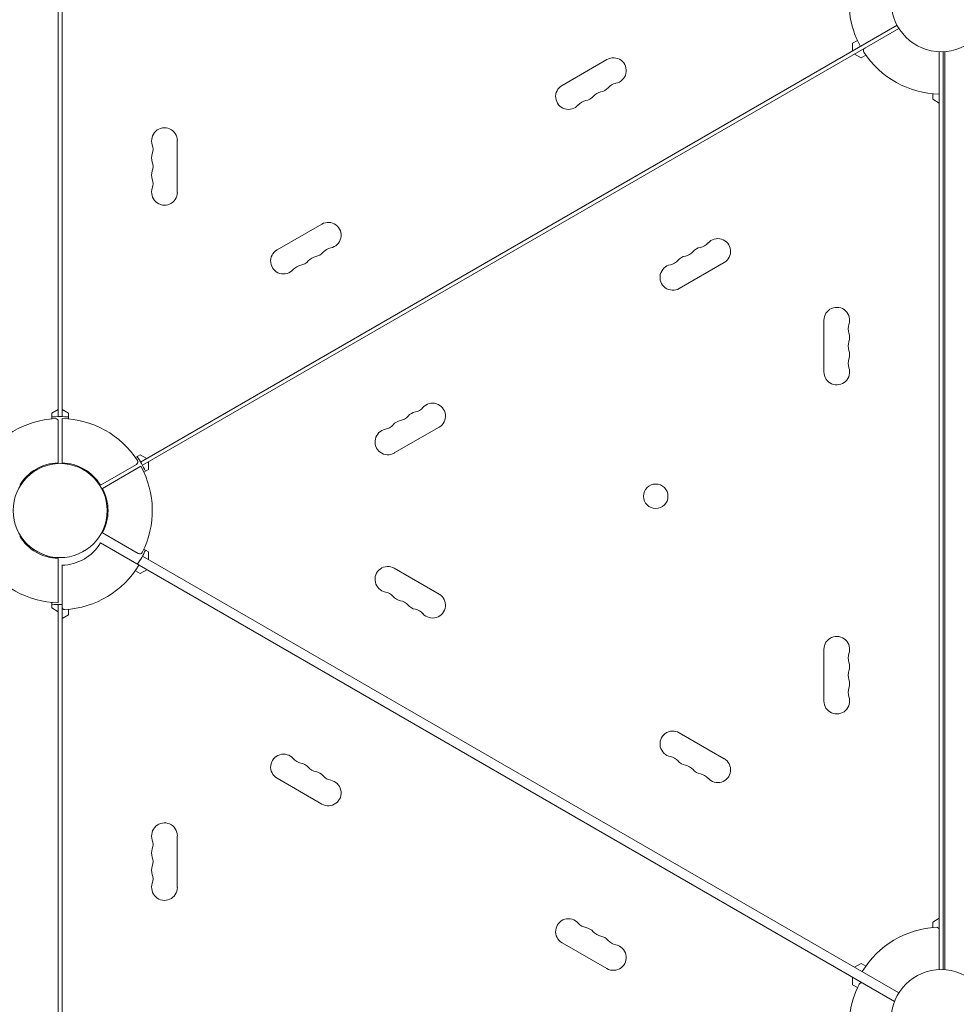
# Model space of a CAD drawing. Units: millimetres. Extents: x -5629 to 4954, y -4441 to 5481.
# Drawn here: x -980 to 16, y 16 to 1063 of the extents above; entities that cross this region are included whole.
import ezdxf

# ---------------------------------------------------------------- set-up
doc = ezdxf.new("R2010")
doc.units = ezdxf.units.MM
doc.header["$LTSCALE"] = 20
doc.layers.add('2d', color=230, linetype='Continuous')

msp = doc.modelspace()

# ---------------------------------------------------------------- linework, layer by layer
at = {"layer": '2d', "lineweight": 0}
for p, q in [((-939, 641), (-939, 1570)), ((-935, 1570), (-935, 641)), ((-851.5, 592.7), (-46.9, 1057.3)), ((-44.9, 1053.8), (-849.5, 589.3)), ((-94.1, 1038.1), (-89, 1041)), ((-94.1, 1030), (-94.1, 1038.1)), ((-85.1, 1022.5), (-92.1, 1026.5)), ((-2, 53), (-2, 1029)), ((2.3, 1029.1), (2.3, 52.9)), ((3.9, 1029.1), (3.9, 52.9)), ((-403.1, 993.2), (-355.5, 1020.7)), ((-80, 1025.4), (-85.1, 1022.5)), ((-9, 978.5), (-9, 984.4)), ((-2, 974.5), (-9, 978.5)), ((-812.4, 934.5), (-812.4, 879.5)), ((-706.2, 818.2), (-658.6, 845.7)), ((-230.8, 804.8), (-278.5, 777.3)), ((-124.7, 688.5), (-124.7, 743.5)), ((-946, 644.5), (-939, 648.5)), ((-946, 638.6), (-946, 644.5)), ((-935, 648.5), (-928, 644.5)), ((-935, 591.8), (-935, 639)), ((-928, 644.5), (-928, 638.6)), ((-939, 591.8), (-939, 635.9)), ((-533.9, 629.8), (-581.6, 602.3)), ((-857, 597.6), (-851.9, 600.5)), ((-851.9, 600.5), (-844.9, 596.5)), ((-894.1, 568.1), (-855.9, 590.2)), ((-892.1, 564.7), (-851.2, 588.3)), ((-842.9, 593), (-842.9, 584.9)), ((-842.9, 584.9), (-848, 582)), ((-892.1, 517.3), (-853.9, 495.3)), ((-894.1, 506.6), (-49.5, 19)), ((-849.5, 492.7), (-44.9, 28.2)), ((-848, 500), (-842.9, 497.1)), ((-842.9, 497.1), (-842.9, 489)), ((-939, 490.2), (-939, 443)), ((-935, -488), (-935, 482.9)), ((-851.9, 474.2), (-857, 477.1)), ((-844.9, 478.2), (-851.9, 474.2)), ((-581.6, 479.7), (-533.9, 452.2)), ((-946, 437.5), (-946, 443.4)), ((-939, -488), (-939, 441)), ((-939, 433.5), (-946, 437.5)), ((-928, 430.2), (-935, 426.2)), ((-928, 436.1), (-928, 430.2)), ((-124.7, 338.5), (-124.7, 393.5)), ((-278.5, 304.7), (-230.8, 277.2)), ((-658.6, 229), (-706.2, 256.5)), ((-812.4, 195.2), (-812.4, 140.2)), ((-9, 103.5), (-2, 107.5)), ((-9, 97.6), (-9, 103.5)), ((-355.5, 54), (-403.1, 81.5)), ((-92.1, 55.5), (-85.1, 59.5)), ((-85.1, 59.5), (-80, 56.6)), ((-94.1, 36.6), (-94.1, 44.7)), ((-89, 33.7), (-94.1, 36.6))]:
    msp.add_line(p, q, dxfattribs=at)
for centre, radius in [((0, 1082), 53), ((-937, 541), 50), ((-303.5, 556.3), 13), ((0, 0), 53)]:
    msp.add_circle(centre, radius, dxfattribs=at)
for centre, radius, start, end in [((0, 1082), 98, 165.2001, 208.8306), ((-79.7, 1030.2), 3, 120, 213.017), ((0, 1082), 98, 213.017, 268.8306), ((-348.6, 1008.9), 13.7, 280.8901, 120), ((-343.4, 981.4), 14.3, 100.8901, 139.1099), ((-396.3, 981.4), 13.7, 120, 319.1099), ((-359.2, 972.2), 14.3, 100.8901, 139.1099), ((-364.5, 999.7), 13.7, 280.8901, 319.1099), ((-375.1, 963), 14.3, 100.8901, 139.1099), ((-380.4, 990.5), 13.7, 280.8901, 319.1099), ((-826, 934.5), 13.7, 0, 199.1099), ((-852.5, 925.3), 14.3, 340.8901, 19.1099), ((-826, 916.2), 13.7, 160.8901, 199.1099), ((-852.5, 907), 14.3, 340.8901, 19.1099), ((-826, 897.8), 13.7, 160.8901, 199.1099), ((-852.5, 888.7), 14.3, 340.8901, 19.1099), ((-826, 879.5), 13.7, 160.8901, 0), ((-651.8, 833.9), 13.7, 280.8901, 120), ((-237.6, 816.6), 13.7, 300, 139.1099), ((-699.4, 806.4), 13.7, 120, 319.1099), ((-646.5, 806.4), 14.3, 100.8901, 139.1099), ((-253.5, 807.5), 13.7, 100.8901, 139.1099), ((-258.8, 835), 14.3, 280.8901, 319.1099), ((-683.5, 815.5), 13.7, 280.8901, 319.1099), ((-662.3, 797.2), 14.3, 100.8901, 139.1099), ((-667.6, 824.7), 13.7, 280.8901, 319.1099), ((-290.6, 816.6), 14.3, 280.8901, 319.1099), ((-269.4, 798.3), 13.7, 100.8901, 139.1099), ((-274.7, 825.8), 14.3, 280.8901, 319.1099), ((-678.2, 788), 14.3, 100.8901, 139.1099), ((-285.3, 789.1), 13.7, 100.8901, 300), ((-111, 743.5), 13.7, 340.8901, 180), ((-84.5, 734.3), 14.3, 160.8901, 199.1099), ((-111, 725.2), 13.7, 340.8901, 19.1099), ((-84.5, 716), 14.3, 160.8901, 199.1099), ((-84.5, 697.7), 14.3, 160.8901, 199.1099), ((-111, 706.8), 13.7, 340.8901, 19.1099), ((-111, 688.5), 13.7, 180, 19.1099), ((-561.9, 660), 14.3, 280.8901, 319.1099), ((-540.8, 641.6), 13.7, 300, 139.1099), ((-937, 541), 98, 93.017, 148.8306), ((-937, 541), 100, 84.8364, 95.1636), ((-942, 635.9), 3, 0, 93.017), ((-937, 541), 98, 33.017, 88.8306), ((-577.8, 650.8), 14.3, 280.8901, 319.1099), ((-556.6, 632.5), 13.7, 100.8901, 139.1099), ((-593.7, 641.6), 14.3, 280.8901, 319.1099), ((-572.5, 623.3), 13.7, 100.8901, 139.1099), ((-588.4, 614.1), 13.7, 100.8901, 300), ((-937, 541), 100, 24.8364, 35.1636), ((-937.9, 542.5), 49.3, 91.2923, 148.7077), ((-936.2, 542.5), 49.3, 31.2923, 88.7077), ((-857.4, 592.8), 3, 300, 33.017), ((-937, 541), 98, 333.017, 28.8306), ((-935.3, 541), 49.3, 331.2923, 28.7077), ((-937.9, 539.5), 49.3, 211.2923, 268.7077), ((-936.2, 532.2), 49.3, 271.2923, 328.7077), ((-937, 541), 100, 325.2229, 335.1636), ((-852.4, 497.9), 3, 240, 333.017), ((-937, 541), 98, 213.017, 268.8306), ((-937, 533.7), 98, 273.017, 328.8306), ((-588.4, 467.9), 13.7, 60, 259.1099), ((-593.7, 440.4), 14.3, 40.8901, 79.1099), ((-540.8, 440.4), 13.7, 220.8901, 60), ((-937, 541), 100, 264.8364, 271.146), ((-572.5, 458.7), 13.7, 220.8901, 259.1099), ((-577.8, 431.2), 14.3, 40.8901, 79.1099), ((-556.6, 449.5), 13.7, 220.8901, 259.1099), ((-932, 438.8), 3, 180, 273.017), ((-561.9, 422), 14.3, 40.8901, 79.1099), ((-111, 393.5), 13.7, 340.8901, 180), ((-84.5, 384.3), 14.3, 160.8901, 199.1099), ((-111, 375.2), 13.7, 340.8901, 19.1099), ((-84.5, 366), 14.3, 160.8901, 199.1099), ((-111, 356.8), 13.7, 340.8901, 19.1099), ((-84.5, 347.7), 14.3, 160.8901, 199.1099), ((-111, 338.5), 13.7, 180, 19.1099), ((-285.3, 292.9), 13.7, 60, 259.1099), ((-699.4, 268.3), 13.7, 40.8901, 240), ((-678.2, 286.6), 14.3, 220.8901, 259.1099), ((-683.5, 259.1), 13.7, 40.8901, 79.1099), ((-290.6, 265.4), 14.3, 40.8901, 79.1099), ((-269.4, 283.7), 13.7, 220.8901, 259.1099), ((-237.6, 265.4), 13.7, 220.8901, 60), ((-662.3, 277.5), 14.3, 220.8901, 259.1099), ((-667.6, 250), 13.7, 40.8901, 79.1099), ((-274.7, 256.2), 14.3, 40.8901, 79.1099), ((-253.5, 274.5), 13.7, 220.8901, 259.1099), ((-651.8, 240.8), 13.7, 240, 79.1099), ((-646.5, 268.3), 14.3, 220.8901, 259.1099), ((-258.8, 247), 14.3, 40.8901, 79.1099), ((-826, 195.2), 13.7, 0, 199.1099), ((-852.5, 186), 14.3, 340.8901, 19.1099), ((-826, 176.9), 13.7, 160.8901, 199.1099), ((-852.5, 167.7), 14.3, 340.8901, 19.1099), ((-826, 158.5), 13.7, 160.8901, 199.1099), ((-852.5, 149.4), 14.3, 340.8901, 19.1099), ((-826, 140.2), 13.7, 160.8901, 0), ((-396.3, 93.3), 13.7, 40.8901, 240), ((-375.1, 111.6), 14.3, 220.8901, 259.1099), ((-380.4, 84.1), 13.7, 40.8901, 79.1099), ((0, 0), 98, 93.017, 148.8306), ((-5, 94.9), 3, 0, 93.017), ((-359.2, 102.5), 14.3, 220.8901, 259.1099), ((-364.5, 75), 13.7, 40.8901, 79.1099), ((-343.4, 93.3), 14.3, 220.8901, 259.1099), ((-348.6, 65.8), 13.7, 240, 79.1099), ((0, -7.3), 98, 153.017, 191.3386), ((-84.7, 35.8), 3, 60, 153.017)]:
    msp.add_arc(centre, radius, start, end, dxfattribs=at)

doc.saveas('drawing.dxf')
